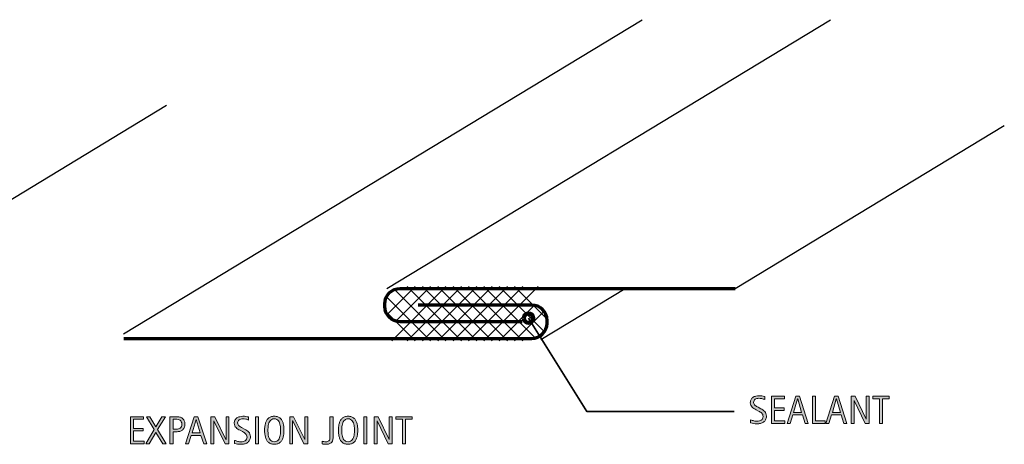
# Model space of a CAD drawing. Units: inches. Extents: x 36 to 944, y 227 to 377.
# Drawn here: x 613 to 944, y 227 to 370 of the extents above; entities that cross this region are included whole.
import ezdxf

# ---------------------------------------------------------------- set-up
doc = ezdxf.new("R2010")
doc.units = ezdxf.units.IN
doc.header["$MEASUREMENT"] = 0
for name, color, linetype in [('AXON-COPPER', 7, 'Continuous'), ('BASE-COPPER', 7, 'Continuous'), ('BASE-OTHER', 7, 'Continuous'), ('CDATEXT', 7, 'Continuous')]:
    doc.layers.add(name, color=color, linetype=linetype)

# ---------------------------------------------------------------- blocks, each defined once
blk = doc.blocks.new('block 5')
at = {"layer": 'BASE-COPPER', "color": 20, "lineweight": 70}
blk.add_open_spline([(782.08, 268.45), (782.08, 268.45), (740.96, 268.45), (740.96, 268.45), (738.1, 268.45), (735.79, 270.77), (735.79, 273.62), (735.79, 273.62), (735.79, 274.5), (735.79, 274.5), (735.79, 277.35), (738.1, 279.67), (740.96, 279.67), (740.96, 279.67), (853.88, 279.67), (853.88, 279.67)], degree=3, knots=[0, 0, 0, 0, 1, 1, 1, 2, 2, 2, 3, 3, 3, 4, 4, 4, 5, 5, 5, 5], dxfattribs=at)
blk = doc.blocks.new('block 6')
at = {"layer": 'BASE-COPPER', "color": 20, "lineweight": 70}
blk.add_open_spline([(647.95, 262.84), (647.95, 262.84), (785.32, 262.84), (785.32, 262.84), (788.18, 262.84), (790.49, 265.16), (790.49, 268.01), (790.49, 268.01), (790.49, 268.89), (790.49, 268.89), (790.49, 271.74), (788.18, 274.06), (785.32, 274.06), (785.32, 274.06), (747, 274.06), (747, 274.06)], degree=3, knots=[0, 0, 0, 0, 1, 1, 1, 2, 2, 2, 3, 3, 3, 4, 4, 4, 5, 5, 5, 5], dxfattribs=at)
blk = doc.blocks.new('block 18')
at = {"layer": 'AXON-COPPER', "color": 20, "lineweight": 25}
blk.add_lwpolyline([(571.71, 286.46), (662.31, 341.4)], dxfattribs=at)
blk = doc.blocks.new('block 20')
at = {"layer": 'AXON-COPPER', "color": 20, "lineweight": 25}
blk.add_lwpolyline([(853.88, 279.67), (944.49, 334.61)], dxfattribs=at)
blk = doc.blocks.new('block 21')
at = {"layer": 'AXON-COPPER', "color": 20, "lineweight": 25}
blk.add_lwpolyline([(647.8, 264.32), (822.52, 370.27)], dxfattribs=at)
blk = doc.blocks.new('block 22')
at = {"layer": 'AXON-COPPER', "color": 20, "lineweight": 25}
blk.add_lwpolyline([(788.35, 262.45), (816.74, 279.67)], dxfattribs=at)
blk = doc.blocks.new('block 23')
at = {"layer": 'AXON-COPPER', "color": 20, "lineweight": 25}
blk.add_lwpolyline([(736.45, 279.65), (885.9, 370.27)], dxfattribs=at)
blk = doc.blocks.new('block 55')
at = {"layer": 'BASE-OTHER', "color": 7, "lineweight": 25}
blk.add_lwpolyline([(738.12, 262.06), (756.41, 280.35)], dxfattribs=at)
blk = doc.blocks.new('block 56')
at = {"layer": 'BASE-OTHER', "color": 7, "lineweight": 25}
blk.add_lwpolyline([(743.29, 262.06), (761.59, 280.35)], dxfattribs=at)
blk = doc.blocks.new('block 57')
at = {"layer": 'BASE-OTHER', "color": 7, "lineweight": 25}
blk.add_lwpolyline([(748.47, 262.06), (766.76, 280.35)], dxfattribs=at)
blk = doc.blocks.new('block 58')
at = {"layer": 'BASE-OTHER', "color": 7, "lineweight": 25}
blk.add_lwpolyline([(753.64, 262.06), (771.93, 280.35)], dxfattribs=at)
blk = doc.blocks.new('block 59')
at = {"layer": 'BASE-OTHER', "color": 7, "lineweight": 25}
blk.add_lwpolyline([(758.81, 262.06), (777.1, 280.35)], dxfattribs=at)
blk = doc.blocks.new('block 60')
at = {"layer": 'BASE-OTHER', "color": 7, "lineweight": 25}
blk.add_lwpolyline([(763.99, 262.06), (782.28, 280.35)], dxfattribs=at)
blk = doc.blocks.new('block 61')
at = {"layer": 'BASE-OTHER', "color": 7, "lineweight": 25}
blk.add_lwpolyline([(769.16, 262.06), (787.45, 280.35)], dxfattribs=at)
blk = doc.blocks.new('block 62')
at = {"layer": 'BASE-OTHER', "color": 7, "lineweight": 25}
blk.add_lwpolyline([(774.33, 262.06), (786.25, 273.98)], dxfattribs=at)
blk = doc.blocks.new('block 63')
at = {"layer": 'BASE-OTHER', "color": 7, "lineweight": 25}
blk.add_lwpolyline([(779.51, 262.06), (789.45, 272)], dxfattribs=at)
blk = doc.blocks.new('block 64')
at = {"layer": 'BASE-OTHER', "color": 7, "lineweight": 25}
blk.add_lwpolyline([(779.51, 280.27), (790.48, 269.3)], dxfattribs=at)
blk = doc.blocks.new('block 65')
at = {"layer": 'BASE-OTHER', "color": 7, "lineweight": 25}
blk.add_lwpolyline([(774.33, 280.27), (789.56, 265.05)], dxfattribs=at)
blk = doc.blocks.new('block 66')
at = {"layer": 'BASE-OTHER', "color": 7, "lineweight": 25}
blk.add_lwpolyline([(769.16, 280.27), (786.46, 262.97)], dxfattribs=at)
blk = doc.blocks.new('block 67')
at = {"layer": 'BASE-OTHER', "color": 7, "lineweight": 25}
blk.add_lwpolyline([(763.99, 280.27), (782.28, 261.98)], dxfattribs=at)
blk = doc.blocks.new('block 68')
at = {"layer": 'BASE-OTHER', "color": 7, "lineweight": 25}
blk.add_lwpolyline([(758.81, 280.27), (777.1, 261.98)], dxfattribs=at)
blk = doc.blocks.new('block 69')
at = {"layer": 'BASE-OTHER', "color": 7, "lineweight": 25}
blk.add_lwpolyline([(753.64, 280.27), (771.93, 261.98)], dxfattribs=at)
blk = doc.blocks.new('block 70')
at = {"layer": 'BASE-OTHER', "color": 7, "lineweight": 25}
blk.add_lwpolyline([(748.47, 280.27), (766.76, 261.98)], dxfattribs=at)
blk = doc.blocks.new('block 71')
at = {"layer": 'BASE-OTHER', "color": 7, "lineweight": 25}
blk.add_lwpolyline([(743.29, 280.27), (761.59, 261.98)], dxfattribs=at)
blk = doc.blocks.new('block 72')
at = {"layer": 'BASE-OTHER', "color": 7, "lineweight": 25}
blk.add_lwpolyline([(739.08, 279.31), (756.41, 261.98)], dxfattribs=at)
blk = doc.blocks.new('block 73')
at = {"layer": 'BASE-OTHER', "color": 7, "lineweight": 25}
blk.add_lwpolyline([(736.36, 276.86), (751.24, 261.98)], dxfattribs=at)
blk = doc.blocks.new('block 74')
at = {"layer": 'BASE-OTHER', "color": 7, "lineweight": 25}
blk.add_lwpolyline([(736.05, 272), (746.07, 261.98)], dxfattribs=at)
blk = doc.blocks.new('block 75')
at = {"layer": 'BASE-OTHER', "color": 7, "lineweight": 25}
blk.add_lwpolyline([(736.58, 270.87), (746.07, 280.35)], dxfattribs=at)
blk = doc.blocks.new('block 76')
at = {"layer": 'BASE-OTHER', "color": 7, "lineweight": 25}
blk.add_lwpolyline([(739.53, 268.65), (751.24, 280.35)], dxfattribs=at)
blk = doc.blocks.new('block 161')
at = {"layer": 'CDATEXT', "color": 250, "lineweight": 35}
blk.add_lwpolyline([(853.48, 238.23), (803.81, 238.23), (784.25, 269.66)], dxfattribs=at)
blk = doc.blocks.new('block 167')
at = {"layer": 'CDATEXT'}
h = blk.add_hatch(color=250, dxfattribs=at)
h.dxf.hatch_style = 2
h.paths.add_polyline_path([(650.13, 227.27), (650.13, 236.42), (654.57, 236.42), (654.57, 235.56), (651.17, 235.56), (651.17, 232.5), (654.41, 232.5), (654.41, 231.63), (651.17, 231.63), (651.17, 228.13), (654.69, 228.13), (654.69, 227.27)])
h = blk.add_hatch(color=250, dxfattribs=at)
h.dxf.hatch_style = 2
h.paths.add_polyline_path([(661.04, 227.27), (658.73, 231.12), (656.41, 227.27), (655.28, 227.27), (658.16, 232.07), (655.56, 236.42), (656.69, 236.42), (658.73, 233), (660.75, 236.42), (661.88, 236.42), (659.28, 232.07), (662.17, 227.27)])
h = blk.add_hatch(color=250, dxfattribs=at)
h.dxf.hatch_style = 2
edge = h.paths.add_edge_path()
edge.add_spline(control_points=[(668.46, 233.89), (668.46, 233.43), (668.38, 233.04), (668.24, 232.72), (668.09, 232.4), (667.89, 232.14), (667.64, 231.93), (667.38, 231.73), (667.07, 231.59), (666.72, 231.49), (666.36, 231.4), (665.97, 231.35), (665.55, 231.35), (665.55, 231.35), (664.46, 231.35), (664.46, 231.35), (664.46, 231.35), (664.46, 227.27), (664.46, 227.27), (664.46, 227.27), (663.43, 227.27), (663.43, 227.27), (663.43, 227.27), (663.43, 236.42), (663.43, 236.42), (663.43, 236.42), (665.55, 236.42), (665.55, 236.42), (665.98, 236.42), (666.37, 236.38), (666.72, 236.29), (667.08, 236.21), (667.39, 236.06), (667.64, 235.87), (667.9, 235.67), (668.1, 235.41), (668.24, 235.09), (668.38, 234.76), (668.46, 234.36), (668.46, 233.89)], knot_values=[0, 0, 0, 0, 1, 1, 1, 2, 2, 2, 3, 3, 3, 4, 4, 4, 5, 5, 5, 6, 6, 6, 7, 7, 7, 8, 8, 8, 9, 9, 9, 10, 10, 10, 11, 11, 11, 12, 12, 12, 13, 13, 13, 13], degree=3, periodic=1)
edge = h.paths.add_edge_path()
edge.add_spline(control_points=[(667.42, 233.88), (667.42, 234.23), (667.37, 234.52), (667.26, 234.74), (667.16, 234.96), (667.01, 235.13), (666.82, 235.25), (666.63, 235.37), (666.41, 235.45), (666.16, 235.5), (665.9, 235.54), (665.63, 235.56), (665.32, 235.56), (665.32, 235.56), (664.46, 235.56), (664.46, 235.56), (664.46, 235.56), (664.46, 232.22), (664.46, 232.22), (664.46, 232.22), (665.58, 232.22), (665.58, 232.22), (665.86, 232.22), (666.11, 232.25), (666.34, 232.31), (666.57, 232.37), (666.76, 232.46), (666.92, 232.6), (667.08, 232.73), (667.2, 232.9), (667.29, 233.11), (667.38, 233.32), (667.42, 233.58), (667.42, 233.88)], knot_values=[0, 0, 0, 0, 1, 1, 1, 2, 2, 2, 3, 3, 3, 4, 4, 4, 5, 5, 5, 6, 6, 6, 7, 7, 7, 8, 8, 8, 9, 9, 9, 10, 10, 10, 11, 11, 11, 11], degree=3, periodic=1)
h = blk.add_hatch(color=250, dxfattribs=at)
h.dxf.hatch_style = 2
h.paths.add_polyline_path([(674.79, 227.27), (673.87, 230.09), (670.6, 230.09), (669.72, 227.27), (668.68, 227.27), (671.6, 236.42), (672.86, 236.42), (675.82, 227.27)])
h.paths.add_polyline_path([(672.25, 235.48), (672.22, 235.48), (670.88, 230.95), (673.59, 230.95)])
h = blk.add_hatch(color=250, dxfattribs=at)
h.dxf.hatch_style = 2
h.paths.add_polyline_path([(681.98, 227.27), (678.21, 234.98), (678.19, 234.98), (678.19, 227.27), (677.2, 227.27), (677.2, 236.42), (678.53, 236.42), (682.3, 228.69), (682.33, 228.69), (682.33, 236.42), (683.3, 236.42), (683.3, 227.27)])
h = blk.add_hatch(color=250, dxfattribs=at)
h.dxf.hatch_style = 2
edge = h.paths.add_edge_path()
edge.add_spline(control_points=[(690.53, 229.7), (690.53, 229.22), (690.44, 228.81), (690.26, 228.48), (690.08, 228.15), (689.84, 227.89), (689.54, 227.68), (689.24, 227.48), (688.9, 227.34), (688.51, 227.25), (688.12, 227.16), (687.72, 227.12), (687.3, 227.12), (686.94, 227.12), (686.58, 227.14), (686.23, 227.2), (685.89, 227.25), (685.54, 227.32), (685.19, 227.4), (685.19, 227.4), (685.19, 228.46), (685.19, 228.46), (685.54, 228.31), (685.91, 228.19), (686.28, 228.11), (686.65, 228.02), (687.03, 227.98), (687.42, 227.98), (687.67, 227.98), (687.91, 228.01), (688.15, 228.07), (688.38, 228.12), (688.59, 228.22), (688.78, 228.34), (688.96, 228.47), (689.11, 228.63), (689.23, 228.83), (689.34, 229.02), (689.4, 229.26), (689.4, 229.54), (689.4, 229.8), (689.36, 230.02), (689.27, 230.2), (689.19, 230.38), (689.07, 230.54), (688.93, 230.68), (688.79, 230.82), (688.62, 230.95), (688.44, 231.06), (688.26, 231.17), (688.07, 231.28), (687.87, 231.39), (687.87, 231.39), (687.06, 231.84), (687.06, 231.84), (686.81, 231.98), (686.56, 232.12), (686.33, 232.26), (686.09, 232.4), (685.88, 232.56), (685.69, 232.74), (685.51, 232.92), (685.36, 233.13), (685.25, 233.36), (685.14, 233.6), (685.08, 233.88), (685.08, 234.22), (685.08, 234.64), (685.17, 235.01), (685.33, 235.31), (685.5, 235.6), (685.72, 235.85), (685.99, 236.04), (686.27, 236.22), (686.58, 236.36), (686.94, 236.44), (687.29, 236.53), (687.66, 236.57), (688.03, 236.57), (688.36, 236.57), (688.68, 236.55), (688.99, 236.5), (689.3, 236.45), (689.62, 236.4), (689.94, 236.33), (689.94, 236.33), (689.94, 235.31), (689.94, 235.31), (689.63, 235.43), (689.31, 235.53), (688.96, 235.6), (688.61, 235.67), (688.27, 235.71), (687.94, 235.71), (687.71, 235.71), (687.5, 235.68), (687.3, 235.63), (687.09, 235.57), (686.91, 235.49), (686.75, 235.38), (686.58, 235.27), (686.45, 235.12), (686.36, 234.94), (686.26, 234.77), (686.21, 234.56), (686.21, 234.31), (686.21, 234.1), (686.26, 233.92), (686.36, 233.75), (686.46, 233.59), (686.58, 233.44), (686.74, 233.31), (686.89, 233.18), (687.05, 233.07), (687.23, 232.96), (687.4, 232.86), (687.57, 232.77), (687.73, 232.68), (687.73, 232.68), (688.59, 232.22), (688.59, 232.22), (688.86, 232.07), (689.11, 231.92), (689.34, 231.77), (689.58, 231.62), (689.78, 231.45), (689.96, 231.25), (690.13, 231.06), (690.27, 230.83), (690.37, 230.58), (690.47, 230.33), (690.53, 230.04), (690.53, 229.7)], knot_values=[0, 0, 0, 0, 1, 1, 1, 2, 2, 2, 3, 3, 3, 4, 4, 4, 5, 5, 5, 6, 6, 6, 7, 7, 7, 8, 8, 8, 9, 9, 9, 10, 10, 10, 11, 11, 11, 12, 12, 12, 13, 13, 13, 14, 14, 14, 15, 15, 15, 16, 16, 16, 17, 17, 17, 18, 18, 18, 19, 19, 19, 20, 20, 20, 21, 21, 21, 22, 22, 22, 23, 23, 23, 24, 24, 24, 25, 25, 25, 26, 26, 26, 27, 27, 27, 28, 28, 28, 29, 29, 29, 30, 30, 30, 31, 31, 31, 32, 32, 32, 33, 33, 33, 34, 34, 34, 35, 35, 35, 36, 36, 36, 37, 37, 37, 38, 38, 38, 39, 39, 39, 40, 40, 40, 41, 41, 41, 42, 42, 42, 43, 43, 43, 44, 44, 44, 44], degree=3, periodic=1)
h = blk.add_hatch(color=250, dxfattribs=at)
h.dxf.hatch_style = 2
h.paths.add_polyline_path([(692.27, 227.27), (692.27, 236.42), (693.31, 236.42), (693.31, 227.27)])
h = blk.add_hatch(color=250, dxfattribs=at)
h.dxf.hatch_style = 2
edge = h.paths.add_edge_path()
edge.add_spline(control_points=[(701.84, 231.86), (701.84, 231.5), (701.82, 231.13), (701.78, 230.75), (701.75, 230.38), (701.68, 230.01), (701.59, 229.66), (701.5, 229.31), (701.38, 228.98), (701.22, 228.67), (701.06, 228.36), (700.86, 228.09), (700.62, 227.86), (700.38, 227.63), (700.09, 227.45), (699.75, 227.32), (699.42, 227.18), (699.03, 227.12), (698.58, 227.12), (698.13, 227.12), (697.74, 227.18), (697.41, 227.32), (697.07, 227.45), (696.79, 227.63), (696.54, 227.86), (696.3, 228.09), (696.1, 228.36), (695.94, 228.67), (695.79, 228.98), (695.66, 229.31), (695.57, 229.66), (695.48, 230.01), (695.41, 230.37), (695.37, 230.75), (695.34, 231.12), (695.32, 231.49), (695.32, 231.86), (695.32, 232.23), (695.34, 232.6), (695.37, 232.97), (695.41, 233.35), (695.48, 233.71), (695.57, 234.06), (695.66, 234.41), (695.79, 234.73), (695.94, 235.04), (696.1, 235.35), (696.3, 235.61), (696.54, 235.84), (696.79, 236.07), (697.07, 236.25), (697.41, 236.38), (697.74, 236.51), (698.13, 236.57), (698.58, 236.57), (699.03, 236.57), (699.42, 236.5), (699.75, 236.37), (700.09, 236.24), (700.38, 236.06), (700.62, 235.83), (700.86, 235.61), (701.06, 235.34), (701.22, 235.04), (701.38, 234.73), (701.5, 234.4), (701.59, 234.05), (701.68, 233.71), (701.75, 233.34), (701.78, 232.97), (701.82, 232.59), (701.84, 232.22), (701.84, 231.86)], knot_values=[0, 0, 0, 0, 1, 1, 1, 2, 2, 2, 3, 3, 3, 4, 4, 4, 5, 5, 5, 6, 6, 6, 7, 7, 7, 8, 8, 8, 9, 9, 9, 10, 10, 10, 11, 11, 11, 12, 12, 12, 13, 13, 13, 14, 14, 14, 15, 15, 15, 16, 16, 16, 17, 17, 17, 18, 18, 18, 19, 19, 19, 20, 20, 20, 21, 21, 21, 22, 22, 22, 23, 23, 23, 24, 24, 24, 24], degree=3, periodic=1)
edge = h.paths.add_edge_path()
edge.add_spline(control_points=[(700.71, 231.87), (700.71, 232.11), (700.7, 232.37), (700.69, 232.65), (700.67, 232.93), (700.64, 233.22), (700.59, 233.5), (700.53, 233.78), (700.46, 234.06), (700.37, 234.32), (700.27, 234.59), (700.14, 234.83), (699.99, 235.03), (699.83, 235.24), (699.64, 235.4), (699.41, 235.52), (699.18, 235.65), (698.9, 235.71), (698.58, 235.71), (698.26, 235.71), (697.99, 235.65), (697.75, 235.52), (697.52, 235.4), (697.33, 235.24), (697.17, 235.03), (697.01, 234.83), (696.89, 234.59), (696.79, 234.32), (696.7, 234.06), (696.62, 233.78), (696.57, 233.5), (696.52, 233.22), (696.48, 232.93), (696.47, 232.65), (696.45, 232.37), (696.45, 232.11), (696.45, 231.87), (696.45, 231.63), (696.45, 231.36), (696.47, 231.08), (696.48, 230.79), (696.52, 230.51), (696.57, 230.22), (696.62, 229.93), (696.7, 229.65), (696.79, 229.38), (696.89, 229.11), (697.01, 228.87), (697.17, 228.67), (697.33, 228.46), (697.52, 228.29), (697.75, 228.17), (697.99, 228.04), (698.26, 227.98), (698.58, 227.98), (698.9, 227.98), (699.18, 228.04), (699.41, 228.17), (699.64, 228.29), (699.83, 228.46), (699.99, 228.67), (700.14, 228.88), (700.27, 229.12), (700.37, 229.39), (700.46, 229.66), (700.53, 229.94), (700.59, 230.23), (700.64, 230.52), (700.67, 230.81), (700.69, 231.09), (700.7, 231.37), (700.71, 231.63), (700.71, 231.87)], knot_values=[0, 0, 0, 0, 1, 1, 1, 2, 2, 2, 3, 3, 3, 4, 4, 4, 5, 5, 5, 6, 6, 6, 7, 7, 7, 8, 8, 8, 9, 9, 9, 10, 10, 10, 11, 11, 11, 12, 12, 12, 13, 13, 13, 14, 14, 14, 15, 15, 15, 16, 16, 16, 17, 17, 17, 18, 18, 18, 19, 19, 19, 20, 20, 20, 21, 21, 21, 22, 22, 22, 23, 23, 23, 24, 24, 24, 24], degree=3, periodic=1)
h = blk.add_hatch(color=250, dxfattribs=at)
h.dxf.hatch_style = 2
h.paths.add_polyline_path([(708.55, 227.27), (704.78, 234.98), (704.76, 234.98), (704.76, 227.27), (703.77, 227.27), (703.77, 236.42), (705.1, 236.42), (708.87, 228.69), (708.9, 228.69), (708.9, 236.42), (709.87, 236.42), (709.87, 227.27)])
h = blk.add_hatch(color=250, dxfattribs=at)
h.dxf.hatch_style = 2
edge = h.paths.add_edge_path()
edge.add_spline(control_points=[(718.2, 228.23), (718.08, 227.95), (717.91, 227.74), (717.69, 227.57), (717.47, 227.41), (717.2, 227.29), (716.89, 227.22), (716.57, 227.15), (716.22, 227.12), (715.84, 227.12), (715.64, 227.12), (715.45, 227.13), (715.27, 227.16), (715.08, 227.19), (714.89, 227.23), (714.7, 227.27), (714.7, 227.27), (714.7, 228.21), (714.7, 228.21), (714.88, 228.14), (715.08, 228.08), (715.29, 228.04), (715.51, 228), (715.71, 227.98), (715.91, 227.98), (716.36, 227.98), (716.71, 228.09), (716.96, 228.31), (717.22, 228.53), (717.34, 228.88), (717.34, 229.36), (717.34, 229.36), (717.34, 236.42), (717.34, 236.42), (717.34, 236.42), (718.38, 236.42), (718.38, 236.42), (718.38, 236.42), (718.38, 229.26), (718.38, 229.26), (718.38, 228.84), (718.32, 228.5), (718.2, 228.23)], knot_values=[0, 0, 0, 0, 1, 1, 1, 2, 2, 2, 3, 3, 3, 4, 4, 4, 5, 5, 5, 6, 6, 6, 7, 7, 7, 8, 8, 8, 9, 9, 9, 10, 10, 10, 11, 11, 11, 12, 12, 12, 13, 13, 13, 14, 14, 14, 14], degree=3, periodic=1)
h = blk.add_hatch(color=250, dxfattribs=at)
h.dxf.hatch_style = 2
edge = h.paths.add_edge_path()
edge.add_spline(control_points=[(726.7, 231.86), (726.7, 231.5), (726.68, 231.13), (726.64, 230.75), (726.6, 230.38), (726.54, 230.01), (726.45, 229.66), (726.36, 229.31), (726.23, 228.98), (726.08, 228.67), (725.92, 228.36), (725.72, 228.09), (725.48, 227.86), (725.24, 227.63), (724.95, 227.45), (724.61, 227.32), (724.28, 227.18), (723.89, 227.12), (723.44, 227.12), (722.99, 227.12), (722.6, 227.18), (722.27, 227.32), (721.93, 227.45), (721.64, 227.63), (721.4, 227.86), (721.16, 228.09), (720.96, 228.36), (720.8, 228.67), (720.65, 228.98), (720.52, 229.31), (720.43, 229.66), (720.33, 230.01), (720.27, 230.37), (720.23, 230.75), (720.2, 231.12), (720.18, 231.49), (720.18, 231.86), (720.18, 232.23), (720.2, 232.6), (720.23, 232.97), (720.27, 233.35), (720.33, 233.71), (720.43, 234.06), (720.52, 234.41), (720.65, 234.73), (720.8, 235.04), (720.96, 235.35), (721.16, 235.61), (721.4, 235.84), (721.64, 236.07), (721.93, 236.25), (722.27, 236.38), (722.6, 236.51), (722.99, 236.57), (723.44, 236.57), (723.89, 236.57), (724.28, 236.5), (724.61, 236.37), (724.95, 236.24), (725.24, 236.06), (725.48, 235.83), (725.72, 235.61), (725.92, 235.34), (726.08, 235.04), (726.23, 234.73), (726.36, 234.4), (726.45, 234.05), (726.54, 233.71), (726.6, 233.34), (726.64, 232.97), (726.68, 232.59), (726.7, 232.22), (726.7, 231.86)], knot_values=[0, 0, 0, 0, 1, 1, 1, 2, 2, 2, 3, 3, 3, 4, 4, 4, 5, 5, 5, 6, 6, 6, 7, 7, 7, 8, 8, 8, 9, 9, 9, 10, 10, 10, 11, 11, 11, 12, 12, 12, 13, 13, 13, 14, 14, 14, 15, 15, 15, 16, 16, 16, 17, 17, 17, 18, 18, 18, 19, 19, 19, 20, 20, 20, 21, 21, 21, 22, 22, 22, 23, 23, 23, 24, 24, 24, 24], degree=3, periodic=1)
edge = h.paths.add_edge_path()
edge.add_spline(control_points=[(725.57, 231.87), (725.57, 232.11), (725.56, 232.37), (725.55, 232.65), (725.53, 232.93), (725.5, 233.22), (725.45, 233.5), (725.39, 233.78), (725.32, 234.06), (725.22, 234.32), (725.13, 234.59), (725, 234.83), (724.85, 235.03), (724.69, 235.24), (724.5, 235.4), (724.27, 235.52), (724.04, 235.65), (723.76, 235.71), (723.44, 235.71), (723.12, 235.71), (722.84, 235.65), (722.61, 235.52), (722.38, 235.4), (722.19, 235.24), (722.03, 235.03), (721.87, 234.83), (721.74, 234.59), (721.65, 234.32), (721.55, 234.06), (721.48, 233.78), (721.43, 233.5), (721.38, 233.22), (721.34, 232.93), (721.33, 232.65), (721.31, 232.37), (721.31, 232.11), (721.31, 231.87), (721.31, 231.63), (721.31, 231.36), (721.33, 231.08), (721.34, 230.79), (721.38, 230.51), (721.43, 230.22), (721.48, 229.93), (721.55, 229.65), (721.65, 229.38), (721.74, 229.11), (721.87, 228.87), (722.03, 228.67), (722.19, 228.46), (722.38, 228.29), (722.61, 228.17), (722.84, 228.04), (723.12, 227.98), (723.44, 227.98), (723.76, 227.98), (724.04, 228.04), (724.27, 228.17), (724.5, 228.29), (724.69, 228.46), (724.85, 228.67), (725, 228.88), (725.13, 229.12), (725.22, 229.39), (725.32, 229.66), (725.39, 229.94), (725.45, 230.23), (725.5, 230.52), (725.53, 230.81), (725.55, 231.09), (725.56, 231.37), (725.57, 231.63), (725.57, 231.87)], knot_values=[0, 0, 0, 0, 1, 1, 1, 2, 2, 2, 3, 3, 3, 4, 4, 4, 5, 5, 5, 6, 6, 6, 7, 7, 7, 8, 8, 8, 9, 9, 9, 10, 10, 10, 11, 11, 11, 12, 12, 12, 13, 13, 13, 14, 14, 14, 15, 15, 15, 16, 16, 16, 17, 17, 17, 18, 18, 18, 19, 19, 19, 20, 20, 20, 21, 21, 21, 22, 22, 22, 23, 23, 23, 24, 24, 24, 24], degree=3, periodic=1)
h = blk.add_hatch(color=250, dxfattribs=at)
h.dxf.hatch_style = 2
h.paths.add_polyline_path([(728.69, 227.27), (728.69, 236.42), (729.73, 236.42), (729.73, 227.27)])
h = blk.add_hatch(color=250, dxfattribs=at)
h.dxf.hatch_style = 2
h.paths.add_polyline_path([(736.97, 227.27), (733.21, 234.98), (733.18, 234.98), (733.18, 227.27), (732.2, 227.27), (732.2, 236.42), (733.52, 236.42), (737.29, 228.69), (737.32, 228.69), (737.32, 236.42), (738.3, 236.42), (738.3, 227.27)])
h = blk.add_hatch(color=250, dxfattribs=at)
h.dxf.hatch_style = 2
h.paths.add_polyline_path([(742.79, 235.56), (742.79, 227.27), (741.75, 227.27), (741.75, 235.56), (739.56, 235.56), (739.56, 236.42), (744.98, 236.42), (744.98, 235.56)])
at = {"layer": 'CDATEXT', "lineweight": 0}
for points in [[(650.13, 227.27), (650.13, 236.42), (654.57, 236.42), (654.57, 235.56), (651.17, 235.56), (651.17, 232.5), (654.41, 232.5), (654.41, 231.63), (651.17, 231.63), (651.17, 228.13), (654.69, 228.13), (654.69, 227.27), (650.13, 227.27)], [(661.04, 227.27), (658.73, 231.12), (656.41, 227.27), (655.28, 227.27), (658.16, 232.07), (655.56, 236.42), (656.69, 236.42), (658.73, 233), (660.75, 236.42), (661.88, 236.42), (659.28, 232.07), (662.17, 227.27), (661.04, 227.27)], [(674.79, 227.27), (673.87, 230.09), (670.6, 230.09), (669.72, 227.27), (668.68, 227.27), (671.6, 236.42), (672.86, 236.42), (675.82, 227.27), (674.79, 227.27)], [(681.98, 227.27), (678.21, 234.98), (678.19, 234.98), (678.19, 227.27), (677.2, 227.27), (677.2, 236.42), (678.53, 236.42), (682.3, 228.69), (682.33, 228.69), (682.33, 236.42), (683.3, 236.42), (683.3, 227.27), (681.98, 227.27)], [(692.27, 227.27), (692.27, 236.42), (693.31, 236.42), (693.31, 227.27), (692.27, 227.27)], [(708.55, 227.27), (704.78, 234.98), (704.76, 234.98), (704.76, 227.27), (703.77, 227.27), (703.77, 236.42), (705.1, 236.42), (708.87, 228.69), (708.9, 228.69), (708.9, 236.42), (709.87, 236.42), (709.87, 227.27), (708.55, 227.27)], [(728.69, 227.27), (728.69, 236.42), (729.73, 236.42), (729.73, 227.27), (728.69, 227.27)], [(736.97, 227.27), (733.21, 234.98), (733.18, 234.98), (733.18, 227.27), (732.2, 227.27), (732.2, 236.42), (733.52, 236.42), (737.29, 228.69), (737.32, 228.69), (737.32, 236.42), (738.3, 236.42), (738.3, 227.27), (736.97, 227.27)], [(742.79, 235.56), (742.79, 227.27), (741.75, 227.27), (741.75, 235.56), (739.56, 235.56), (739.56, 236.42), (744.98, 236.42), (744.98, 235.56), (742.79, 235.56)], [(672.25, 235.48), (672.22, 235.48), (670.88, 230.95), (673.59, 230.95), (672.25, 235.48)]]:
    blk.add_lwpolyline(points, dxfattribs=at)
for points, knots in [([(668.46, 233.89), (668.46, 233.43), (668.38, 233.04), (668.24, 232.72), (668.09, 232.4), (667.89, 232.14), (667.64, 231.93), (667.38, 231.73), (667.07, 231.59), (666.72, 231.49), (666.36, 231.4), (665.97, 231.35), (665.55, 231.35), (665.55, 231.35), (664.46, 231.35), (664.46, 231.35), (664.46, 231.35), (664.46, 227.27), (664.46, 227.27), (664.46, 227.27), (663.43, 227.27), (663.43, 227.27), (663.43, 227.27), (663.43, 236.42), (663.43, 236.42), (663.43, 236.42), (665.55, 236.42), (665.55, 236.42), (665.98, 236.42), (666.37, 236.38), (666.72, 236.29), (667.08, 236.21), (667.39, 236.06), (667.64, 235.87), (667.9, 235.67), (668.1, 235.41), (668.24, 235.09), (668.38, 234.76), (668.46, 234.36), (668.46, 233.89)], [0, 0, 0, 0, 1, 1, 1, 2, 2, 2, 3, 3, 3, 4, 4, 4, 5, 5, 5, 6, 6, 6, 7, 7, 7, 8, 8, 8, 9, 9, 9, 10, 10, 10, 11, 11, 11, 12, 12, 12, 13, 13, 13, 13]), ([(667.42, 233.88), (667.42, 234.23), (667.37, 234.52), (667.26, 234.74), (667.16, 234.96), (667.01, 235.13), (666.82, 235.25), (666.63, 235.37), (666.41, 235.45), (666.16, 235.5), (665.9, 235.54), (665.63, 235.56), (665.32, 235.56), (665.32, 235.56), (664.46, 235.56), (664.46, 235.56), (664.46, 235.56), (664.46, 232.22), (664.46, 232.22), (664.46, 232.22), (665.58, 232.22), (665.58, 232.22), (665.86, 232.22), (666.11, 232.25), (666.34, 232.31), (666.57, 232.37), (666.76, 232.46), (666.92, 232.6), (667.08, 232.73), (667.2, 232.9), (667.29, 233.11), (667.38, 233.32), (667.42, 233.58), (667.42, 233.88)], [0, 0, 0, 0, 1, 1, 1, 2, 2, 2, 3, 3, 3, 4, 4, 4, 5, 5, 5, 6, 6, 6, 7, 7, 7, 8, 8, 8, 9, 9, 9, 10, 10, 10, 11, 11, 11, 11]), ([(690.53, 229.7), (690.53, 229.22), (690.44, 228.81), (690.26, 228.48), (690.08, 228.15), (689.84, 227.89), (689.54, 227.68), (689.24, 227.48), (688.9, 227.34), (688.51, 227.25), (688.12, 227.16), (687.72, 227.12), (687.3, 227.12), (686.94, 227.12), (686.58, 227.14), (686.23, 227.2), (685.89, 227.25), (685.54, 227.32), (685.19, 227.4), (685.19, 227.4), (685.19, 228.46), (685.19, 228.46), (685.54, 228.31), (685.91, 228.19), (686.28, 228.11), (686.65, 228.02), (687.03, 227.98), (687.42, 227.98), (687.67, 227.98), (687.91, 228.01), (688.15, 228.07), (688.38, 228.12), (688.59, 228.22), (688.78, 228.34), (688.96, 228.47), (689.11, 228.63), (689.23, 228.83), (689.34, 229.02), (689.4, 229.26), (689.4, 229.54), (689.4, 229.8), (689.36, 230.02), (689.27, 230.2), (689.19, 230.38), (689.07, 230.54), (688.93, 230.68), (688.79, 230.82), (688.62, 230.95), (688.44, 231.06), (688.26, 231.17), (688.07, 231.28), (687.87, 231.39), (687.87, 231.39), (687.06, 231.84), (687.06, 231.84), (686.81, 231.98), (686.56, 232.12), (686.33, 232.26), (686.09, 232.4), (685.88, 232.56), (685.69, 232.74), (685.51, 232.92), (685.36, 233.13), (685.25, 233.36), (685.14, 233.6), (685.08, 233.88), (685.08, 234.22), (685.08, 234.64), (685.17, 235.01), (685.33, 235.31), (685.5, 235.6), (685.72, 235.85), (685.99, 236.04), (686.27, 236.22), (686.58, 236.36), (686.94, 236.44), (687.29, 236.53), (687.66, 236.57), (688.03, 236.57), (688.36, 236.57), (688.68, 236.55), (688.99, 236.5), (689.3, 236.45), (689.62, 236.4), (689.94, 236.33), (689.94, 236.33), (689.94, 235.31), (689.94, 235.31), (689.63, 235.43), (689.31, 235.53), (688.96, 235.6), (688.61, 235.67), (688.27, 235.71), (687.94, 235.71), (687.71, 235.71), (687.5, 235.68), (687.3, 235.63), (687.09, 235.57), (686.91, 235.49), (686.75, 235.38), (686.58, 235.27), (686.45, 235.12), (686.36, 234.94), (686.26, 234.77), (686.21, 234.56), (686.21, 234.31), (686.21, 234.1), (686.26, 233.92), (686.36, 233.75), (686.46, 233.59), (686.58, 233.44), (686.74, 233.31), (686.89, 233.18), (687.05, 233.07), (687.23, 232.96), (687.4, 232.86), (687.57, 232.77), (687.73, 232.68), (687.73, 232.68), (688.59, 232.22), (688.59, 232.22), (688.86, 232.07), (689.11, 231.92), (689.34, 231.77), (689.58, 231.62), (689.78, 231.45), (689.96, 231.25), (690.13, 231.06), (690.27, 230.83), (690.37, 230.58), (690.47, 230.33), (690.53, 230.04), (690.53, 229.7)], [0, 0, 0, 0, 1, 1, 1, 2, 2, 2, 3, 3, 3, 4, 4, 4, 5, 5, 5, 6, 6, 6, 7, 7, 7, 8, 8, 8, 9, 9, 9, 10, 10, 10, 11, 11, 11, 12, 12, 12, 13, 13, 13, 14, 14, 14, 15, 15, 15, 16, 16, 16, 17, 17, 17, 18, 18, 18, 19, 19, 19, 20, 20, 20, 21, 21, 21, 22, 22, 22, 23, 23, 23, 24, 24, 24, 25, 25, 25, 26, 26, 26, 27, 27, 27, 28, 28, 28, 29, 29, 29, 30, 30, 30, 31, 31, 31, 32, 32, 32, 33, 33, 33, 34, 34, 34, 35, 35, 35, 36, 36, 36, 37, 37, 37, 38, 38, 38, 39, 39, 39, 40, 40, 40, 41, 41, 41, 42, 42, 42, 43, 43, 43, 44, 44, 44, 44]), ([(701.84, 231.86), (701.84, 231.5), (701.82, 231.13), (701.78, 230.75), (701.75, 230.38), (701.68, 230.01), (701.59, 229.66), (701.5, 229.31), (701.38, 228.98), (701.22, 228.67), (701.06, 228.36), (700.86, 228.09), (700.62, 227.86), (700.38, 227.63), (700.09, 227.45), (699.75, 227.32), (699.42, 227.18), (699.03, 227.12), (698.58, 227.12), (698.13, 227.12), (697.74, 227.18), (697.41, 227.32), (697.07, 227.45), (696.79, 227.63), (696.54, 227.86), (696.3, 228.09), (696.1, 228.36), (695.94, 228.67), (695.79, 228.98), (695.66, 229.31), (695.57, 229.66), (695.48, 230.01), (695.41, 230.37), (695.37, 230.75), (695.34, 231.12), (695.32, 231.49), (695.32, 231.86), (695.32, 232.23), (695.34, 232.6), (695.37, 232.97), (695.41, 233.35), (695.48, 233.71), (695.57, 234.06), (695.66, 234.41), (695.79, 234.73), (695.94, 235.04), (696.1, 235.35), (696.3, 235.61), (696.54, 235.84), (696.79, 236.07), (697.07, 236.25), (697.41, 236.38), (697.74, 236.51), (698.13, 236.57), (698.58, 236.57), (699.03, 236.57), (699.42, 236.5), (699.75, 236.37), (700.09, 236.24), (700.38, 236.06), (700.62, 235.83), (700.86, 235.61), (701.06, 235.34), (701.22, 235.04), (701.38, 234.73), (701.5, 234.4), (701.59, 234.05), (701.68, 233.71), (701.75, 233.34), (701.78, 232.97), (701.82, 232.59), (701.84, 232.22), (701.84, 231.86)], [0, 0, 0, 0, 1, 1, 1, 2, 2, 2, 3, 3, 3, 4, 4, 4, 5, 5, 5, 6, 6, 6, 7, 7, 7, 8, 8, 8, 9, 9, 9, 10, 10, 10, 11, 11, 11, 12, 12, 12, 13, 13, 13, 14, 14, 14, 15, 15, 15, 16, 16, 16, 17, 17, 17, 18, 18, 18, 19, 19, 19, 20, 20, 20, 21, 21, 21, 22, 22, 22, 23, 23, 23, 24, 24, 24, 24]), ([(700.71, 231.87), (700.71, 232.11), (700.7, 232.37), (700.69, 232.65), (700.67, 232.93), (700.64, 233.22), (700.59, 233.5), (700.53, 233.78), (700.46, 234.06), (700.37, 234.32), (700.27, 234.59), (700.14, 234.83), (699.99, 235.03), (699.83, 235.24), (699.64, 235.4), (699.41, 235.52), (699.18, 235.65), (698.9, 235.71), (698.58, 235.71), (698.26, 235.71), (697.99, 235.65), (697.75, 235.52), (697.52, 235.4), (697.33, 235.24), (697.17, 235.03), (697.01, 234.83), (696.89, 234.59), (696.79, 234.32), (696.7, 234.06), (696.62, 233.78), (696.57, 233.5), (696.52, 233.22), (696.48, 232.93), (696.47, 232.65), (696.45, 232.37), (696.45, 232.11), (696.45, 231.87), (696.45, 231.63), (696.45, 231.36), (696.47, 231.08), (696.48, 230.79), (696.52, 230.51), (696.57, 230.22), (696.62, 229.93), (696.7, 229.65), (696.79, 229.38), (696.89, 229.11), (697.01, 228.87), (697.17, 228.67), (697.33, 228.46), (697.52, 228.29), (697.75, 228.17), (697.99, 228.04), (698.26, 227.98), (698.58, 227.98), (698.9, 227.98), (699.18, 228.04), (699.41, 228.17), (699.64, 228.29), (699.83, 228.46), (699.99, 228.67), (700.14, 228.88), (700.27, 229.12), (700.37, 229.39), (700.46, 229.66), (700.53, 229.94), (700.59, 230.23), (700.64, 230.52), (700.67, 230.81), (700.69, 231.09), (700.7, 231.37), (700.71, 231.63), (700.71, 231.87)], [0, 0, 0, 0, 1, 1, 1, 2, 2, 2, 3, 3, 3, 4, 4, 4, 5, 5, 5, 6, 6, 6, 7, 7, 7, 8, 8, 8, 9, 9, 9, 10, 10, 10, 11, 11, 11, 12, 12, 12, 13, 13, 13, 14, 14, 14, 15, 15, 15, 16, 16, 16, 17, 17, 17, 18, 18, 18, 19, 19, 19, 20, 20, 20, 21, 21, 21, 22, 22, 22, 23, 23, 23, 24, 24, 24, 24]), ([(718.2, 228.23), (718.08, 227.95), (717.91, 227.74), (717.69, 227.57), (717.47, 227.41), (717.2, 227.29), (716.89, 227.22), (716.57, 227.15), (716.22, 227.12), (715.84, 227.12), (715.64, 227.12), (715.45, 227.13), (715.27, 227.16), (715.08, 227.19), (714.89, 227.23), (714.7, 227.27), (714.7, 227.27), (714.7, 228.21), (714.7, 228.21), (714.88, 228.14), (715.08, 228.08), (715.29, 228.04), (715.51, 228), (715.71, 227.98), (715.91, 227.98), (716.36, 227.98), (716.71, 228.09), (716.96, 228.31), (717.22, 228.53), (717.34, 228.88), (717.34, 229.36), (717.34, 229.36), (717.34, 236.42), (717.34, 236.42), (717.34, 236.42), (718.38, 236.42), (718.38, 236.42), (718.38, 236.42), (718.38, 229.26), (718.38, 229.26), (718.38, 228.84), (718.32, 228.5), (718.2, 228.23)], [0, 0, 0, 0, 1, 1, 1, 2, 2, 2, 3, 3, 3, 4, 4, 4, 5, 5, 5, 6, 6, 6, 7, 7, 7, 8, 8, 8, 9, 9, 9, 10, 10, 10, 11, 11, 11, 12, 12, 12, 13, 13, 13, 14, 14, 14, 14]), ([(726.7, 231.86), (726.7, 231.5), (726.68, 231.13), (726.64, 230.75), (726.6, 230.38), (726.54, 230.01), (726.45, 229.66), (726.36, 229.31), (726.23, 228.98), (726.08, 228.67), (725.92, 228.36), (725.72, 228.09), (725.48, 227.86), (725.24, 227.63), (724.95, 227.45), (724.61, 227.32), (724.28, 227.18), (723.89, 227.12), (723.44, 227.12), (722.99, 227.12), (722.6, 227.18), (722.27, 227.32), (721.93, 227.45), (721.64, 227.63), (721.4, 227.86), (721.16, 228.09), (720.96, 228.36), (720.8, 228.67), (720.65, 228.98), (720.52, 229.31), (720.43, 229.66), (720.33, 230.01), (720.27, 230.37), (720.23, 230.75), (720.2, 231.12), (720.18, 231.49), (720.18, 231.86), (720.18, 232.23), (720.2, 232.6), (720.23, 232.97), (720.27, 233.35), (720.33, 233.71), (720.43, 234.06), (720.52, 234.41), (720.65, 234.73), (720.8, 235.04), (720.96, 235.35), (721.16, 235.61), (721.4, 235.84), (721.64, 236.07), (721.93, 236.25), (722.27, 236.38), (722.6, 236.51), (722.99, 236.57), (723.44, 236.57), (723.89, 236.57), (724.28, 236.5), (724.61, 236.37), (724.95, 236.24), (725.24, 236.06), (725.48, 235.83), (725.72, 235.61), (725.92, 235.34), (726.08, 235.04), (726.23, 234.73), (726.36, 234.4), (726.45, 234.05), (726.54, 233.71), (726.6, 233.34), (726.64, 232.97), (726.68, 232.59), (726.7, 232.22), (726.7, 231.86)], [0, 0, 0, 0, 1, 1, 1, 2, 2, 2, 3, 3, 3, 4, 4, 4, 5, 5, 5, 6, 6, 6, 7, 7, 7, 8, 8, 8, 9, 9, 9, 10, 10, 10, 11, 11, 11, 12, 12, 12, 13, 13, 13, 14, 14, 14, 15, 15, 15, 16, 16, 16, 17, 17, 17, 18, 18, 18, 19, 19, 19, 20, 20, 20, 21, 21, 21, 22, 22, 22, 23, 23, 23, 24, 24, 24, 24]), ([(725.57, 231.87), (725.57, 232.11), (725.56, 232.37), (725.55, 232.65), (725.53, 232.93), (725.5, 233.22), (725.45, 233.5), (725.39, 233.78), (725.32, 234.06), (725.22, 234.32), (725.13, 234.59), (725, 234.83), (724.85, 235.03), (724.69, 235.24), (724.5, 235.4), (724.27, 235.52), (724.04, 235.65), (723.76, 235.71), (723.44, 235.71), (723.12, 235.71), (722.84, 235.65), (722.61, 235.52), (722.38, 235.4), (722.19, 235.24), (722.03, 235.03), (721.87, 234.83), (721.74, 234.59), (721.65, 234.32), (721.55, 234.06), (721.48, 233.78), (721.43, 233.5), (721.38, 233.22), (721.34, 232.93), (721.33, 232.65), (721.31, 232.37), (721.31, 232.11), (721.31, 231.87), (721.31, 231.63), (721.31, 231.36), (721.33, 231.08), (721.34, 230.79), (721.38, 230.51), (721.43, 230.22), (721.48, 229.93), (721.55, 229.65), (721.65, 229.38), (721.74, 229.11), (721.87, 228.87), (722.03, 228.67), (722.19, 228.46), (722.38, 228.29), (722.61, 228.17), (722.84, 228.04), (723.12, 227.98), (723.44, 227.98), (723.76, 227.98), (724.04, 228.04), (724.27, 228.17), (724.5, 228.29), (724.69, 228.46), (724.85, 228.67), (725, 228.88), (725.13, 229.12), (725.22, 229.39), (725.32, 229.66), (725.39, 229.94), (725.45, 230.23), (725.5, 230.52), (725.53, 230.81), (725.55, 231.09), (725.56, 231.37), (725.57, 231.63), (725.57, 231.87)], [0, 0, 0, 0, 1, 1, 1, 2, 2, 2, 3, 3, 3, 4, 4, 4, 5, 5, 5, 6, 6, 6, 7, 7, 7, 8, 8, 8, 9, 9, 9, 10, 10, 10, 11, 11, 11, 12, 12, 12, 13, 13, 13, 14, 14, 14, 15, 15, 15, 16, 16, 16, 17, 17, 17, 18, 18, 18, 19, 19, 19, 20, 20, 20, 21, 21, 21, 22, 22, 22, 23, 23, 23, 24, 24, 24, 24])]:
    blk.add_open_spline(points, degree=3, knots=knots, dxfattribs=at)
blk = doc.blocks.new('block 166')
at = {"layer": 'CDATEXT'}
blk.add_blockref('block 167', (0, 0), dxfattribs=at)
blk = doc.blocks.new('block 169')
at = {"layer": 'CDATEXT'}
h = blk.add_hatch(color=250, dxfattribs=at)
h.dxf.hatch_style = 2
edge = h.paths.add_edge_path()
edge.add_spline(control_points=[(864.36, 236.61), (864.36, 236.13), (864.27, 235.73), (864.09, 235.4), (863.91, 235.07), (863.67, 234.8), (863.38, 234.6), (863.08, 234.4), (862.73, 234.26), (862.35, 234.17), (861.96, 234.08), (861.55, 234.03), (861.13, 234.03), (860.77, 234.03), (860.42, 234.06), (860.07, 234.12), (859.72, 234.17), (859.37, 234.24), (859.02, 234.31), (859.02, 234.31), (859.02, 235.38), (859.02, 235.38), (859.38, 235.23), (859.74, 235.11), (860.12, 235.02), (860.49, 234.94), (860.87, 234.9), (861.25, 234.9), (861.5, 234.9), (861.74, 234.93), (861.98, 234.98), (862.22, 235.04), (862.43, 235.13), (862.61, 235.26), (862.8, 235.38), (862.95, 235.55), (863.06, 235.74), (863.18, 235.94), (863.23, 236.18), (863.23, 236.46), (863.23, 236.71), (863.19, 236.93), (863.11, 237.12), (863.02, 237.3), (862.91, 237.46), (862.77, 237.6), (862.62, 237.74), (862.46, 237.86), (862.28, 237.97), (862.09, 238.08), (861.9, 238.19), (861.71, 238.31), (861.71, 238.31), (860.9, 238.76), (860.9, 238.76), (860.64, 238.9), (860.4, 239.04), (860.16, 239.18), (859.92, 239.32), (859.71, 239.48), (859.53, 239.66), (859.34, 239.84), (859.19, 240.04), (859.08, 240.28), (858.97, 240.52), (858.92, 240.8), (858.92, 241.13), (858.92, 241.56), (859, 241.92), (859.17, 242.22), (859.33, 242.52), (859.55, 242.76), (859.83, 242.95), (860.1, 243.14), (860.42, 243.28), (860.77, 243.36), (861.13, 243.45), (861.49, 243.49), (861.87, 243.49), (862.19, 243.49), (862.51, 243.46), (862.82, 243.42), (863.14, 243.37), (863.45, 243.31), (863.77, 243.25), (863.77, 243.25), (863.77, 242.22), (863.77, 242.22), (863.47, 242.35), (863.14, 242.45), (862.79, 242.52), (862.45, 242.59), (862.11, 242.63), (861.77, 242.63), (861.55, 242.63), (861.34, 242.6), (861.13, 242.54), (860.93, 242.49), (860.74, 242.41), (860.58, 242.29), (860.42, 242.18), (860.29, 242.04), (860.19, 241.86), (860.09, 241.68), (860.04, 241.47), (860.04, 241.23), (860.04, 241.02), (860.09, 240.83), (860.19, 240.67), (860.29, 240.5), (860.42, 240.36), (860.57, 240.23), (860.72, 240.1), (860.89, 239.98), (861.06, 239.88), (861.24, 239.78), (861.41, 239.69), (861.57, 239.6), (861.57, 239.6), (862.42, 239.13), (862.42, 239.13), (862.69, 238.99), (862.94, 238.84), (863.18, 238.69), (863.41, 238.54), (863.62, 238.36), (863.79, 238.17), (863.97, 237.97), (864.11, 237.75), (864.21, 237.5), (864.31, 237.25), (864.36, 236.95), (864.36, 236.61)], knot_values=[0, 0, 0, 0, 1, 1, 1, 2, 2, 2, 3, 3, 3, 4, 4, 4, 5, 5, 5, 6, 6, 6, 7, 7, 7, 8, 8, 8, 9, 9, 9, 10, 10, 10, 11, 11, 11, 12, 12, 12, 13, 13, 13, 14, 14, 14, 15, 15, 15, 16, 16, 16, 17, 17, 17, 18, 18, 18, 19, 19, 19, 20, 20, 20, 21, 21, 21, 22, 22, 22, 23, 23, 23, 24, 24, 24, 25, 25, 25, 26, 26, 26, 27, 27, 27, 28, 28, 28, 29, 29, 29, 30, 30, 30, 31, 31, 31, 32, 32, 32, 33, 33, 33, 34, 34, 34, 35, 35, 35, 36, 36, 36, 37, 37, 37, 38, 38, 38, 39, 39, 39, 40, 40, 40, 41, 41, 41, 42, 42, 42, 43, 43, 43, 44, 44, 44, 44], degree=3, periodic=1)
h = blk.add_hatch(color=250, dxfattribs=at)
h.dxf.hatch_style = 2
h.paths.add_polyline_path([(866.04, 234.18), (866.04, 243.34), (870.47, 243.34), (870.47, 242.48), (867.08, 242.48), (867.08, 239.41), (870.32, 239.41), (870.32, 238.55), (867.08, 238.55), (867.08, 235.04), (870.6, 235.04), (870.6, 234.18)])
h = blk.add_hatch(color=250, dxfattribs=at)
h.dxf.hatch_style = 2
h.paths.add_polyline_path([(877.42, 234.18), (876.5, 237.01), (873.23, 237.01), (872.34, 234.18), (871.31, 234.18), (874.23, 243.34), (875.49, 243.34), (878.45, 234.18)])
h.paths.add_polyline_path([(874.88, 242.4), (874.85, 242.4), (873.51, 237.87), (876.22, 237.87)])
h = blk.add_hatch(color=250, dxfattribs=at)
h.dxf.hatch_style = 2
h.paths.add_polyline_path([(879.83, 234.18), (879.83, 243.34), (880.86, 243.34), (880.86, 235.04), (884.14, 235.04), (884.14, 234.18)])
h = blk.add_hatch(color=250, dxfattribs=at)
h.dxf.hatch_style = 2
h.paths.add_polyline_path([(890.46, 234.18), (889.54, 237.01), (886.28, 237.01), (885.39, 234.18), (884.35, 234.18), (887.28, 243.34), (888.54, 243.34), (891.49, 234.18)])
h.paths.add_polyline_path([(887.92, 242.4), (887.9, 242.4), (886.56, 237.87), (889.26, 237.87)])
h = blk.add_hatch(color=250, dxfattribs=at)
h.dxf.hatch_style = 2
h.paths.add_polyline_path([(897.65, 234.18), (893.89, 241.89), (893.86, 241.89), (893.86, 234.18), (892.88, 234.18), (892.88, 243.34), (894.2, 243.34), (897.97, 235.6), (898, 235.6), (898, 243.34), (898.98, 243.34), (898.98, 234.18)])
h = blk.add_hatch(color=250, dxfattribs=at)
h.dxf.hatch_style = 2
h.paths.add_polyline_path([(903.47, 242.48), (903.47, 234.18), (902.43, 234.18), (902.43, 242.48), (900.24, 242.48), (900.24, 243.34), (905.66, 243.34), (905.66, 242.48)])
at = {"layer": 'CDATEXT', "lineweight": 0}
for points in [[(866.04, 234.18), (866.04, 243.34), (870.47, 243.34), (870.47, 242.48), (867.08, 242.48), (867.08, 239.41), (870.32, 239.41), (870.32, 238.55), (867.08, 238.55), (867.08, 235.04), (870.6, 235.04), (870.6, 234.18), (866.04, 234.18)], [(877.42, 234.18), (876.5, 237.01), (873.23, 237.01), (872.34, 234.18), (871.31, 234.18), (874.23, 243.34), (875.49, 243.34), (878.45, 234.18), (877.42, 234.18)], [(874.88, 242.4), (874.85, 242.4), (873.51, 237.87), (876.22, 237.87), (874.88, 242.4)], [(879.83, 234.18), (879.83, 243.34), (880.86, 243.34), (880.86, 235.04), (884.14, 235.04), (884.14, 234.18), (879.83, 234.18)], [(890.46, 234.18), (889.54, 237.01), (886.28, 237.01), (885.39, 234.18), (884.35, 234.18), (887.28, 243.34), (888.54, 243.34), (891.49, 234.18), (890.46, 234.18)], [(887.92, 242.4), (887.9, 242.4), (886.56, 237.87), (889.26, 237.87), (887.92, 242.4)], [(897.65, 234.18), (893.89, 241.89), (893.86, 241.89), (893.86, 234.18), (892.88, 234.18), (892.88, 243.34), (894.2, 243.34), (897.97, 235.6), (898, 235.6), (898, 243.34), (898.98, 243.34), (898.98, 234.18), (897.65, 234.18)], [(903.47, 242.48), (903.47, 234.18), (902.43, 234.18), (902.43, 242.48), (900.24, 242.48), (900.24, 243.34), (905.66, 243.34), (905.66, 242.48), (903.47, 242.48)]]:
    blk.add_lwpolyline(points, dxfattribs=at)
blk.add_open_spline([(864.36, 236.61), (864.36, 236.13), (864.27, 235.73), (864.09, 235.4), (863.91, 235.07), (863.67, 234.8), (863.38, 234.6), (863.08, 234.4), (862.73, 234.26), (862.35, 234.17), (861.96, 234.08), (861.55, 234.03), (861.13, 234.03), (860.77, 234.03), (860.42, 234.06), (860.07, 234.12), (859.72, 234.17), (859.37, 234.24), (859.02, 234.31), (859.02, 234.31), (859.02, 235.38), (859.02, 235.38), (859.38, 235.23), (859.74, 235.11), (860.12, 235.02), (860.49, 234.94), (860.87, 234.9), (861.25, 234.9), (861.5, 234.9), (861.74, 234.93), (861.98, 234.98), (862.22, 235.04), (862.43, 235.13), (862.61, 235.26), (862.8, 235.38), (862.95, 235.55), (863.06, 235.74), (863.18, 235.94), (863.23, 236.18), (863.23, 236.46), (863.23, 236.71), (863.19, 236.93), (863.11, 237.12), (863.02, 237.3), (862.91, 237.46), (862.77, 237.6), (862.62, 237.74), (862.46, 237.86), (862.28, 237.97), (862.09, 238.08), (861.9, 238.19), (861.71, 238.31), (861.71, 238.31), (860.9, 238.76), (860.9, 238.76), (860.64, 238.9), (860.4, 239.04), (860.16, 239.18), (859.92, 239.32), (859.71, 239.48), (859.53, 239.66), (859.34, 239.84), (859.19, 240.04), (859.08, 240.28), (858.97, 240.52), (858.92, 240.8), (858.92, 241.13), (858.92, 241.56), (859, 241.92), (859.17, 242.22), (859.33, 242.52), (859.55, 242.76), (859.83, 242.95), (860.1, 243.14), (860.42, 243.28), (860.77, 243.36), (861.13, 243.45), (861.49, 243.49), (861.87, 243.49), (862.19, 243.49), (862.51, 243.46), (862.82, 243.42), (863.14, 243.37), (863.45, 243.31), (863.77, 243.25), (863.77, 243.25), (863.77, 242.22), (863.77, 242.22), (863.47, 242.35), (863.14, 242.45), (862.79, 242.52), (862.45, 242.59), (862.11, 242.63), (861.77, 242.63), (861.55, 242.63), (861.34, 242.6), (861.13, 242.54), (860.93, 242.49), (860.74, 242.41), (860.58, 242.29), (860.42, 242.18), (860.29, 242.04), (860.19, 241.86), (860.09, 241.68), (860.04, 241.47), (860.04, 241.23), (860.04, 241.02), (860.09, 240.83), (860.19, 240.67), (860.29, 240.5), (860.42, 240.36), (860.57, 240.23), (860.72, 240.1), (860.89, 239.98), (861.06, 239.88), (861.24, 239.78), (861.41, 239.69), (861.57, 239.6), (861.57, 239.6), (862.42, 239.13), (862.42, 239.13), (862.69, 238.99), (862.94, 238.84), (863.18, 238.69), (863.41, 238.54), (863.62, 238.36), (863.79, 238.17), (863.97, 237.97), (864.11, 237.75), (864.21, 237.5), (864.31, 237.25), (864.36, 236.95), (864.36, 236.61)], degree=3, knots=[0, 0, 0, 0, 1, 1, 1, 2, 2, 2, 3, 3, 3, 4, 4, 4, 5, 5, 5, 6, 6, 6, 7, 7, 7, 8, 8, 8, 9, 9, 9, 10, 10, 10, 11, 11, 11, 12, 12, 12, 13, 13, 13, 14, 14, 14, 15, 15, 15, 16, 16, 16, 17, 17, 17, 18, 18, 18, 19, 19, 19, 20, 20, 20, 21, 21, 21, 22, 22, 22, 23, 23, 23, 24, 24, 24, 25, 25, 25, 26, 26, 26, 27, 27, 27, 28, 28, 28, 29, 29, 29, 30, 30, 30, 31, 31, 31, 32, 32, 32, 33, 33, 33, 34, 34, 34, 35, 35, 35, 36, 36, 36, 37, 37, 37, 38, 38, 38, 39, 39, 39, 40, 40, 40, 41, 41, 41, 42, 42, 42, 43, 43, 43, 44, 44, 44, 44], dxfattribs=at)
blk = doc.blocks.new('block 168')
at = {"layer": 'CDATEXT'}
blk.add_blockref('block 169', (0, 0), dxfattribs=at)
blk = doc.blocks.new('block 175')
at = {"color": 7, "lineweight": 106}
blk.add_open_spline([(782.68, 269.66), (782.68, 268.79), (783.38, 268.09), (784.25, 268.09), (785.11, 268.09), (785.81, 268.79), (785.81, 269.66), (785.81, 270.52), (785.11, 271.22), (784.25, 271.22), (783.38, 271.22), (782.68, 270.52), (782.68, 269.66)], degree=3, knots=[0, 0, 0, 0, 1, 1, 1, 2, 2, 2, 3, 3, 3, 4, 4, 4, 4], dxfattribs=at)

msp = doc.modelspace()

# ---------------------------------------------------------------- block references
msp.add_blockref('block 175', (0, 0))
at = {"layer": 'AXON-COPPER'}
for name in ['block 21', 'block 23', 'block 18', 'block 20', 'block 22']:
    msp.add_blockref(name, (0, 0), dxfattribs=at)
at = {"layer": 'BASE-COPPER'}
for name in ['block 5', 'block 6']:
    msp.add_blockref(name, (0, 0), dxfattribs=at)
at = {"layer": 'BASE-OTHER'}
for name in ['block 75', 'block 55', 'block 72', 'block 76', 'block 56', 'block 71', 'block 57', 'block 70', 'block 58', 'block 69', 'block 59', 'block 68', 'block 60', 'block 67', 'block 61', 'block 66', 'block 65', 'block 64', 'block 73', 'block 74', 'block 62', 'block 63']:
    msp.add_blockref(name, (0, 0), dxfattribs=at)
at = {"layer": 'CDATEXT'}
for name in ['block 161', 'block 168', 'block 166']:
    msp.add_blockref(name, (0, 0), dxfattribs=at)

doc.saveas('drawing.dxf')
